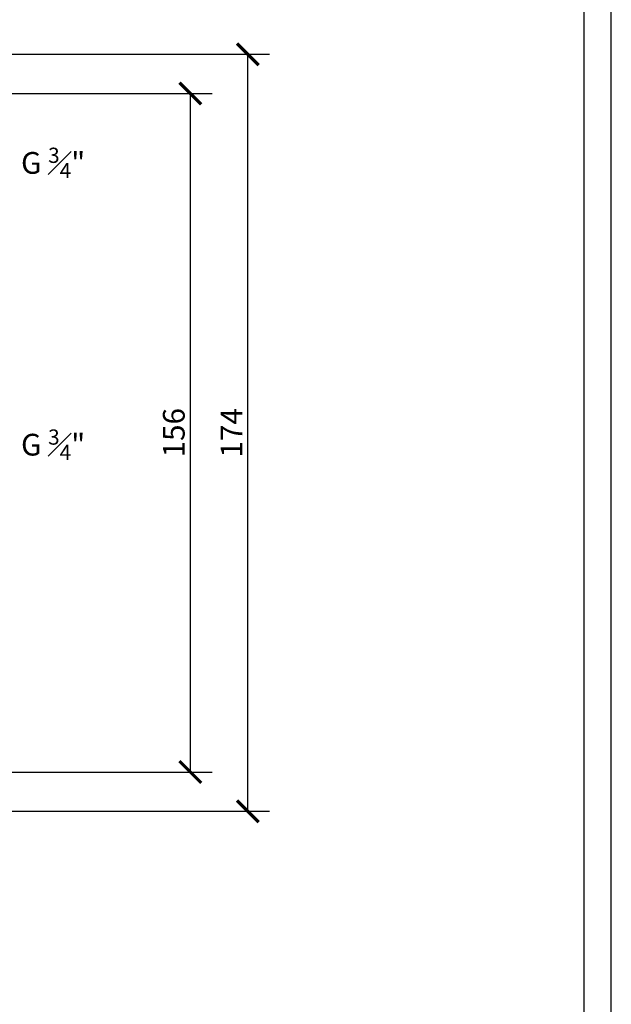
# Model space of a CAD drawing. Units: inches. Extents: x 0 to 742, y 0 to 525.
# Drawn here: x 606 to 742, y 178 to 404 of the extents above; entities that cross this region are included whole.
import ezdxf

# ---------------------------------------------------------------- set-up
doc = ezdxf.new("R2010")
doc.units = ezdxf.units.IN
doc.header["$MEASUREMENT"] = 0
doc.layers.get('Defpoints').update_dxf_attribs({"color": 251})
doc.styles.add('Text_Std', font='arial.ttf')
doc.dimstyles.new('Dim_Std', dxfattribs={"dimscale": 2.5, "dimtxt": 2, "dimasz": 2, "dimexe": 2, "dimexo": 2, "dimgap": 0.5, "dimtad": 1, "dimdec": 0, "dimzin": 0, "dimdsep": 46, "dimtxsty": 'Text_Std', "dimblk": 'ARCHTICK', "dimcen": 0.09, "dimclrd": 256, "dimclre": 256, "dimclrt": 256, "dimadec": 0, "dimazin": 0, "dimtfac": 1, "dimtdec": 0, "dimtmove": 2, "dimatfit": 3, "dimldrblk": 'CLOSEDBLANK', "dimfxl": 1, "dimtolj": 1, "dimtzin": 0, "dimlwd": -1, "dimlwe": -1, "dimarcsym": 1})

# ---------------------------------------------------------------- blocks, each defined once
blk = doc.blocks.new('_ArchTick')
at = {"color": 0, "linetype": 'ByBlock', "const_width": 0.15}
blk.add_lwpolyline([(-0.5, -0.5), (0.5, 0.5)], dxfattribs=at)
blk = doc.blocks.new('*D48')
at = {"transparency": 16777216}
for p, q in [((596.5, 396.39), (663.93, 396.39)), ((658.93, 222.32), (658.93, 396.39)), ((596.48, 222.32), (663.93, 222.32))]:
    blk.add_line(p, q, dxfattribs=at)
at = {"layer": 'Defpoints', "color": 0, "transparency": 16777216}
for p in [(591.5, 396.39), (658.93, 396.39), (591.48, 222.32)]:
    blk.add_point(p, dxfattribs=at)
at = {"transparency": 16777216, "xscale": 5, "yscale": 5, "zscale": 5}
for p, rotation in [((658.93, 396.39), 90), ((658.93, 222.32), 270)]:
    blk.add_blockref('_ArchTick', p, dxfattribs=dict(at, rotation=rotation))
at = {"transparency": 16777216, "insert": (655.17, 309.35), "char_height": 5, "attachment_point": 5, "rotation": 90, "style": 'Text_Std'}
blk.add_mtext('\\A1;174', dxfattribs=at)
blk = doc.blocks.new('_ClosedBlank')
at = {"color": 0, "linetype": 'ByBlock', "lineweight": -2}
for p, q in [((-1, 0.167), (0, 0)), ((-1, 0.167), (-1, -0.167)), ((0, 0), (-1, -0.167))]:
    blk.add_line(p, q, dxfattribs=at)
blk = doc.blocks.new('*D49')
at = {"transparency": 16777216}
for p, q in [((598.23, 387.4), (650.7, 387.4)), ((645.7, 231.36), (645.7, 387.4)), ((598.23, 231.36), (650.7, 231.36))]:
    blk.add_line(p, q, dxfattribs=at)
at = {"layer": 'Defpoints', "color": 0, "transparency": 16777216}
for p in [(593.23, 387.4), (645.7, 387.4), (593.23, 231.36)]:
    blk.add_point(p, dxfattribs=at)
at = {"transparency": 16777216, "xscale": 5, "yscale": 5, "zscale": 5}
for p, rotation in [((645.7, 387.4), 90), ((645.7, 231.36), 270)]:
    blk.add_blockref('_ArchTick', p, dxfattribs=dict(at, rotation=rotation))
at = {"transparency": 16777216, "insert": (641.9, 309.38), "char_height": 5, "attachment_point": 5, "rotation": 90, "style": 'Text_Std'}
blk.add_mtext('\\A1;156', dxfattribs=at)

msp = doc.modelspace()

# ---------------------------------------------------------------- linework, layer by layer
at = {"layer": 'Defpoints'}
for points in [[(0, 0), (742.5, 0), (742.5, 525), (0, 525)], [(736.25, 516), (6.25, 516), (6.25, 77.5), (736.25, 77.5)]]:
    msp.add_lwpolyline(points, close=True, dxfattribs=at)

# ---------------------------------------------------------------- texts
at = {"char_height": 5, "attachment_point": 5, "style": 'Text_Std'}
for insert in [(614.15, 371.42), (614.15, 306.63)]:
    msp.add_mtext('\\A1;G {\\H0.7x;\\S3#4;}"', dxfattribs=dict(at, insert=insert))

# ---------------------------------------------------------------- dimensions: what is measured, and where the dimension line sits
for base, p1, p2, picture, middle in [((658.93, 396.39), (591.48, 222.32), (591.5, 396.39), '*D48', (655.17, 309.35)), ((645.7, 387.4), (593.23, 231.36), (593.23, 387.4), '*D49', (641.9, 309.38))]:
    dim = msp.add_linear_dim(base=base, p1=p1, p2=p2, angle=90, dimstyle='Dim_Std')
    dim.commit()
    dim.dimension.update_dxf_attribs({"geometry": picture, "text_midpoint": middle})

doc.saveas('drawing.dxf')
